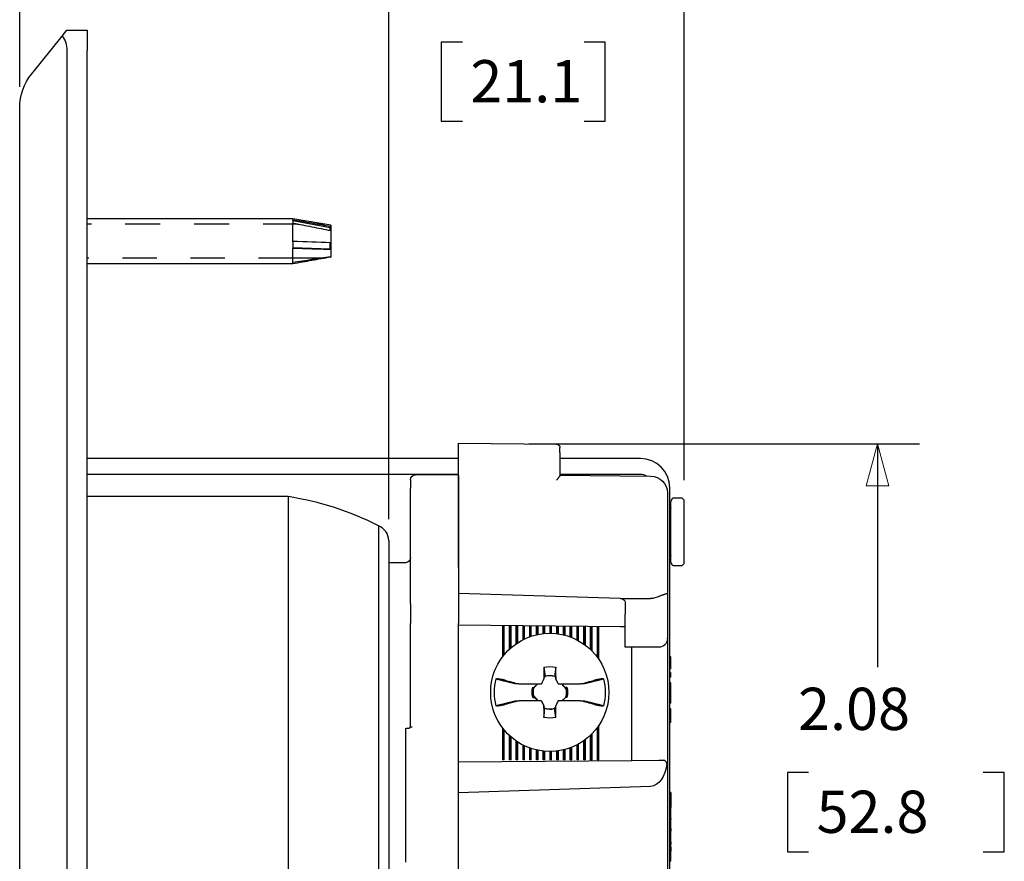
# Model space of a CAD drawing. Units: inches. Extents: x 0 to 17, y 0 to 11.
# Drawn here: x 6 to 8.9, y 6 to 8.5 of the extents above; entities that cross this region are included whole.
import ezdxf

# ---------------------------------------------------------------- set-up
doc = ezdxf.new("R2010")
doc.units = ezdxf.units.IN
doc.header["$MEASUREMENT"] = 0
doc.linetypes.add('DASHED', pattern=[0.75, 0.5, -0.25])
doc.layers.add('DIMS', color=7, linetype='Continuous')
doc.layers.add('GEOM', color=7, linetype='Continuous')
doc.styles.add('blockfont', font='simplex.shx', dxfattribs={"bigfont": 'bigfont'})

msp = doc.modelspace()

# ---------------------------------------------------------------- linework, layer by layer
at = {"layer": 'DIMS', "color": 7, "linetype": 'Continuous'}
for p, q in [((5.9876, 8.2665), (5.9876, 9.1451)), ((7.9546, 7.1011), (7.9546, 9.1451)), ((7.0806, 6.9856), (7.0806, 8.6659)), ((7.2353, 8.3985), (7.2353, 8.1641)), ((7.2978, 8.3985), (7.2353, 8.3985)), ((7.7205, 8.3985), (7.658, 8.3985)), ((7.7205, 8.1641), (7.7205, 8.3985)), ((7.2353, 8.1641), (7.2978, 8.1641)), ((7.658, 8.1641), (7.7205, 8.1641)), ((7.4942, 7.2093), (8.6513, 7.2093)), ((8.5263, 7.2093), (8.5263, 6.5482)), ((8.2602, 6.2357), (8.2602, 6.0013)), ((8.3227, 6.2357), (8.2602, 6.2357)), ((8.9018, 6.2357), (8.8393, 6.2357)), ((8.9018, 6.0013), (8.9018, 6.2357)), ((8.2602, 6.0013), (8.3227, 6.0013)), ((8.8393, 6.0013), (8.9018, 6.0013))]:
    msp.add_line(p, q, dxfattribs=at)
at = {"layer": 'DIMS', "color": 7, "linetype": 'Continuous', "lineweight": 0}
for p, q in [((5.9876, 8.2665), (5.9876, 9.1451)), ((7.9546, 9.0201), (7.9546, 7.1011)), ((7.0806, 6.9856), (7.0806, 8.6659)), ((7.2353, 8.1641), (7.2353, 8.3985)), ((7.2353, 8.3985), (7.2978, 8.3985)), ((7.658, 8.3985), (7.7205, 8.3985)), ((7.7205, 8.3985), (7.7205, 8.1641)), ((7.2978, 8.1641), (7.2353, 8.1641)), ((7.7205, 8.1641), (7.658, 8.1641)), ((7.4942, 7.2093), (8.6513, 7.2093)), ((8.5263, 7.2093), (8.4928, 7.0843)), ((8.6513, 7.2093), (8.5263, 7.2093)), ((8.5598, 7.0843), (8.5263, 7.2093)), ((8.5263, 7.2093), (8.5263, 6.5482)), ((8.4928, 7.0843), (8.5598, 7.0843)), ((8.3227, 6.2357), (8.2602, 6.2357)), ((8.2602, 6.2357), (8.2602, 6.0013)), ((8.9018, 6.2357), (8.8393, 6.2357)), ((8.9018, 6.0013), (8.9018, 6.2357)), ((8.2602, 6.0013), (8.3227, 6.0013)), ((8.8393, 6.0013), (8.9018, 6.0013))]:
    msp.add_line(p, q, dxfattribs=at)
at = {"layer": 'DIMS', "color": 7, "lineweight": 0}
for p, q in [((8.5263, 7.2093), (8.4928, 7.0843)), ((8.5263, 7.2093), (8.5598, 7.0843)), ((8.5598, 7.0843), (8.4928, 7.0843))]:
    msp.add_line(p, q, dxfattribs=at)
at = {"layer": 'GEOM', "color": 7, "linetype": 'Continuous'}
for p, q in [((6.1134, 8.416), (6.1276, 8.4336)), ((6.1276, 8.4336), (6.1876, 8.4336)), ((6.1876, 8.4336), (6.1876, 8.3736)), ((6.0233, 8.3047), (6.1134, 8.416)), ((6.1276, 8.3736), (6.1276, 3.9636)), ((6.1876, 3.9636), (6.1876, 8.3736)), ((5.9876, 4.1331), (5.9876, 8.204)), ((6.7964, 7.8751), (6.1876, 7.8751)), ((6.9069, 7.8487), (6.7956, 7.8696)), ((6.7964, 7.8751), (6.7964, 7.8717)), ((6.9084, 7.8563), (6.7964, 7.8751)), ((6.7964, 7.8086), (6.7964, 7.8624)), ((6.9069, 7.8487), (6.9077, 7.8524)), ((6.9069, 7.8408), (6.9069, 7.8487)), ((6.9084, 7.8563), (6.9084, 7.7618)), ((6.7959, 7.7903), (6.9069, 7.7867)), ((6.7964, 7.7462), (6.7964, 7.7886)), ((6.9069, 7.7867), (6.9069, 7.8044)), ((6.9069, 7.7867), (6.9077, 7.7853)), ((6.9079, 7.7618), (6.9077, 7.7628)), ((6.9079, 7.7618), (6.9084, 7.7618)), ((6.1876, 7.7431), (6.7959, 7.7431)), ((6.7953, 7.7462), (6.7959, 7.7431)), ((7.2866, 7.2106), (7.5767, 7.2081)), ((7.2866, 7.1856), (7.2866, 7.2106)), ((7.2866, 7.1227), (7.2866, 7.1856)), ((7.5866, 7.1831), (7.5866, 7.1981)), ((7.5866, 7.1831), (7.5866, 7.1217)), ((7.2866, 7.1656), (6.1876, 7.1656)), ((7.8246, 7.1656), (7.5866, 7.1656)), ((7.2866, 7.1186), (6.1876, 7.1186)), ((7.1595, 7.1175), (7.2866, 7.1186)), ((7.2866, 7.1157), (7.2866, 7.1227)), ((7.2866, 6.8429), (7.2866, 7.1157)), ((7.2866, 7.1157), (7.2866, 7.0893)), ((7.5866, 7.1217), (7.5866, 7.1149)), ((7.8246, 7.1186), (7.5866, 7.1186)), ((7.5866, 7.116), (7.8551, 7.1136)), ((7.1446, 7.1025), (7.1446, 7.0776)), ((7.2866, 7.0893), (7.2866, 6.7479)), ((6.7819, 7.0528), (6.1876, 7.0528)), ((6.7819, 7.0528), (6.7819, 5.2843)), ((7.1446, 6.7368), (7.1446, 7.0776)), ((7.9046, 7.0636), (7.9046, 6.8055)), ((7.9116, 5.8848), (7.9116, 7.0786)), ((7.9146, 6.8586), (7.9146, 7.0386)), ((7.9446, 7.0486), (7.9246, 7.0486)), ((7.9546, 7.0372), (7.9546, 7.0386)), ((7.9546, 6.8586), (7.9546, 7.0372)), ((7.9146, 7.0201), (7.9116, 7.0129)), ((7.0494, 6.9663), (7.0494, 5.3708)), ((7.0806, 6.9231), (7.0806, 5.4141)), ((7.9116, 6.8842), (7.9146, 6.8771)), ((7.1298, 6.8572), (7.0806, 6.8568)), ((7.9246, 6.8486), (7.9446, 6.8486)), ((7.9046, 6.8055), (7.9046, 6.7701)), ((7.2866, 6.7674), (7.7648, 6.7518)), ((7.9046, 6.7701), (7.9046, 6.7654)), ((7.9046, 6.7654), (7.9046, 6.6872)), ((7.1446, 6.7368), (7.1446, 6.6767)), ((7.2866, 6.7479), (7.2866, 6.6772)), ((7.7671, 6.7514), (7.8551, 6.7511)), ((7.7796, 6.7405), (7.7796, 6.7052)), ((7.7796, 6.6734), (7.7796, 6.7052)), ((7.1446, 6.371), (7.1446, 6.6767)), ((7.2866, 5.66), (7.2866, 6.6772)), ((7.9046, 6.6872), (7.9046, 6.673)), ((7.7648, 6.6677), (7.2866, 6.6718)), ((7.4173, 6.5792), (7.4173, 6.6707)), ((7.4196, 6.5821), (7.4196, 6.6707)), ((7.4197, 6.5822), (7.4197, 6.6707)), ((7.4219, 6.585), (7.4219, 6.6707)), ((7.4373, 6.6013), (7.4373, 6.6705)), ((7.4396, 6.6034), (7.4396, 6.6705)), ((7.4397, 6.6035), (7.4397, 6.6705)), ((7.4419, 6.6055), (7.4419, 6.6705)), ((7.4573, 6.6174), (7.4573, 6.6703)), ((7.4596, 6.6189), (7.4596, 6.6703)), ((7.4597, 6.619), (7.4597, 6.6703)), ((7.4619, 6.6205), (7.4619, 6.6703)), ((7.4773, 6.6293), (7.4773, 6.6702)), ((7.4796, 6.6304), (7.4796, 6.6702)), ((7.4797, 6.6305), (7.4797, 6.6701)), ((7.4819, 6.6316), (7.4819, 6.6701)), ((7.4973, 6.638), (7.4973, 6.67)), ((7.4996, 6.6388), (7.4996, 6.67)), ((7.4997, 6.6388), (7.4997, 6.67)), ((7.5019, 6.6395), (7.5019, 6.67)), ((7.5173, 6.6438), (7.5173, 6.6698)), ((7.5196, 6.6443), (7.5196, 6.6698)), ((7.5197, 6.6444), (7.5197, 6.6698)), ((7.5219, 6.6448), (7.5219, 6.6698)), ((7.5373, 6.6472), (7.5373, 6.6696)), ((7.5396, 6.6475), (7.5396, 6.6696)), ((7.5397, 6.6475), (7.5397, 6.6696)), ((7.5419, 6.6477), (7.5419, 6.6696)), ((7.5573, 6.6483), (7.5573, 6.6695)), ((7.5596, 6.6483), (7.5596, 6.6695)), ((7.5597, 6.6483), (7.5597, 6.6695)), ((7.5619, 6.6482), (7.5619, 6.6694)), ((7.5773, 6.6471), (7.5773, 6.6693)), ((7.5796, 6.6468), (7.5796, 6.6693)), ((7.5797, 6.6468), (7.5797, 6.6693)), ((7.5819, 6.6465), (7.5819, 6.6693)), ((7.5973, 6.6435), (7.5973, 6.6691)), ((7.5996, 6.643), (7.5996, 6.6691)), ((7.5997, 6.6429), (7.5997, 6.6691)), ((7.6019, 6.6423), (7.6019, 6.6691)), ((7.6173, 6.6374), (7.6173, 6.6689)), ((7.6196, 6.6366), (7.6196, 6.6689)), ((7.6197, 6.6366), (7.6197, 6.6689)), ((7.6219, 6.6357), (7.6219, 6.6689)), ((7.6373, 6.6286), (7.6373, 6.6688)), ((7.6396, 6.6274), (7.6396, 6.6688)), ((7.6397, 6.6274), (7.6397, 6.6688)), ((7.6419, 6.6261), (7.6419, 6.6687)), ((7.6573, 6.6164), (7.6573, 6.6686)), ((7.6596, 6.6148), (7.6596, 6.6686)), ((7.6597, 6.6148), (7.6597, 6.6686)), ((7.6619, 6.6131), (7.6619, 6.6686)), ((7.6773, 6.6), (7.6773, 6.6684)), ((7.6796, 6.5978), (7.6796, 6.6684)), ((7.6797, 6.5977), (7.6797, 6.6684)), ((7.6819, 6.5955), (7.6819, 6.6684)), ((7.6973, 6.5774), (7.6973, 6.6682)), ((7.6996, 6.5742), (7.6996, 6.6682)), ((7.6997, 6.5741), (7.6997, 6.6682)), ((7.7019, 6.5708), (7.7019, 6.6682)), ((7.7796, 6.6675), (7.7648, 6.6677)), ((7.7796, 6.6175), (7.7796, 6.6734)), ((7.9046, 6.673), (7.9046, 6.6342)), ((7.7796, 6.6075), (7.7796, 6.6175)), ((7.9046, 6.6342), (7.9046, 6.2879)), ((7.9046, 6.6309), (7.9046, 6.631)), ((7.8794, 6.6067), (7.7796, 6.6075)), ((7.7996, 6.2868), (7.7996, 6.6074)), ((7.9146, 6.5781), (7.9116, 6.5781)), ((7.9146, 6.5434), (7.9146, 6.5781)), ((7.9146, 6.5434), (7.9116, 6.5434)), ((7.9146, 6.5321), (7.9116, 6.5321)), ((7.9146, 6.5187), (7.9146, 6.5321)), ((7.5318, 6.4983), (7.5386, 6.5127)), ((7.5386, 6.5127), (7.5385, 6.5129)), ((7.5438, 6.5213), (7.5386, 6.5161)), ((7.5387, 6.5184), (7.5386, 6.5127)), ((7.5421, 6.5198), (7.5387, 6.5184)), ((7.5746, 6.5174), (7.5717, 6.5206)), ((7.572, 6.5211), (7.5746, 6.5199)), ((7.5746, 6.5199), (7.5747, 6.5127)), ((7.5748, 6.5129), (7.5747, 6.5127)), ((7.5814, 6.4983), (7.5747, 6.5127)), ((7.9146, 6.5187), (7.9116, 6.5187)), ((7.9146, 6.5014), (7.9116, 6.5014)), ((7.9146, 6.4879), (7.9146, 6.5014)), ((7.4654, 6.4983), (7.5316, 6.4983)), ((7.5063, 6.4882), (7.5103, 6.4883)), ((7.5209, 6.4983), (7.5087, 6.4862)), ((7.5101, 6.4878), (7.5103, 6.4883)), ((7.5103, 6.4883), (7.5203, 6.4983)), ((7.5318, 6.4983), (7.5316, 6.4983)), ((7.5814, 6.4983), (7.5816, 6.4983)), ((7.5816, 6.4983), (7.6479, 6.4983)), ((7.6051, 6.4839), (7.592, 6.4983)), ((7.5925, 6.4983), (7.6015, 6.4883)), ((7.6018, 6.4877), (7.6015, 6.4883)), ((7.607, 6.4882), (7.6015, 6.4883)), ((7.9146, 6.4879), (7.9116, 6.4879)), ((7.9146, 6.454), (7.9146, 6.4879)), ((7.5316, 6.4483), (7.4654, 6.4483)), ((7.5063, 6.4584), (7.5117, 6.4583)), ((7.5081, 6.4628), (7.5213, 6.4483)), ((7.5115, 6.459), (7.5117, 6.4583)), ((7.5208, 6.4483), (7.5117, 6.4583)), ((7.5318, 6.4483), (7.5316, 6.4483)), ((7.5318, 6.4483), (7.5386, 6.4339)), ((7.5814, 6.4483), (7.5747, 6.4339)), ((7.5814, 6.4483), (7.5816, 6.4483)), ((7.6478, 6.4483), (7.5816, 6.4483)), ((7.5924, 6.4483), (7.6046, 6.4605)), ((7.6029, 6.4584), (7.5929, 6.4483)), ((7.6031, 6.4588), (7.6029, 6.4584)), ((7.607, 6.4584), (7.6029, 6.4584)), ((7.9146, 6.454), (7.9116, 6.454)), ((7.9146, 6.4418), (7.9116, 6.4418)), ((7.9146, 6.4418), (7.9146, 6.454)), ((7.5385, 6.4338), (7.5386, 6.4339)), ((7.5387, 6.4268), (7.5386, 6.4339)), ((7.5386, 6.4292), (7.5415, 6.4261)), ((7.5412, 6.4256), (7.5387, 6.4268)), ((7.5694, 6.4254), (7.5746, 6.4306)), ((7.5711, 6.4268), (7.5746, 6.4282)), ((7.5746, 6.4282), (7.5747, 6.4339)), ((7.5747, 6.4339), (7.5748, 6.4338)), ((7.9146, 6.4246), (7.9116, 6.4246)), ((7.9146, 6.3842), (7.9146, 6.4246)), ((7.9146, 6.3842), (7.9116, 6.3842)), ((7.4173, 6.2736), (7.4173, 6.3674)), ((7.4196, 6.2758), (7.4196, 6.3645)), ((7.4197, 6.2758), (7.4197, 6.3644)), ((7.4219, 6.2736), (7.4219, 6.3617)), ((7.6973, 6.2736), (7.6973, 6.3693)), ((7.6996, 6.2758), (7.6996, 6.3724)), ((7.6997, 6.2758), (7.6997, 6.3726)), ((7.7019, 6.2736), (7.7019, 6.3758)), ((7.4373, 6.2736), (7.4373, 6.3453)), ((7.4396, 6.2758), (7.4396, 6.3433)), ((7.4397, 6.2758), (7.4397, 6.3432)), ((7.4419, 6.2736), (7.4419, 6.3412)), ((7.4573, 6.2736), (7.4573, 6.3293)), ((7.4596, 6.2758), (7.4596, 6.3277)), ((7.4597, 6.2758), (7.4597, 6.3277)), ((7.4619, 6.2736), (7.4619, 6.3262)), ((7.6573, 6.2736), (7.6573, 6.3302)), ((7.6596, 6.2758), (7.6596, 6.3319)), ((7.6597, 6.2758), (7.6597, 6.3319)), ((7.6619, 6.2736), (7.6619, 6.3336)), ((7.6773, 6.2736), (7.6773, 6.3467)), ((7.6796, 6.2758), (7.6796, 6.3489)), ((7.6797, 6.2758), (7.6797, 6.3489)), ((7.6819, 6.2736), (7.6819, 6.3512)), ((7.4773, 6.2736), (7.4773, 6.3174)), ((7.4796, 6.2758), (7.4796, 6.3162)), ((7.4797, 6.2758), (7.4797, 6.3162)), ((7.4819, 6.2736), (7.4819, 6.3151)), ((7.4973, 6.2736), (7.4973, 6.3087)), ((7.4996, 6.2758), (7.4996, 6.3079)), ((7.4997, 6.2758), (7.4997, 6.3079)), ((7.5019, 6.2736), (7.5019, 6.3071)), ((7.5173, 6.2736), (7.5173, 6.3028)), ((7.5196, 6.2758), (7.5196, 6.3023)), ((7.5197, 6.2758), (7.5197, 6.3023)), ((7.5219, 6.2736), (7.5219, 6.3018)), ((7.5373, 6.2736), (7.5373, 6.2994)), ((7.5396, 6.2758), (7.5396, 6.2992)), ((7.5397, 6.2758), (7.5397, 6.2992)), ((7.5419, 6.2736), (7.5419, 6.299)), ((7.5573, 6.2736), (7.5573, 6.2984)), ((7.5596, 6.2758), (7.5596, 6.2984)), ((7.5597, 6.2758), (7.5597, 6.2984)), ((7.5619, 6.2736), (7.5619, 6.2984)), ((7.5773, 6.2736), (7.5773, 6.2996)), ((7.5796, 6.2758), (7.5796, 6.2999)), ((7.5797, 6.2758), (7.5797, 6.2999)), ((7.5819, 6.2736), (7.5819, 6.3002)), ((7.5973, 6.2736), (7.5973, 6.3032)), ((7.5996, 6.2758), (7.5996, 6.3037)), ((7.5997, 6.2758), (7.5997, 6.3037)), ((7.6019, 6.2736), (7.6019, 6.3043)), ((7.6173, 6.2736), (7.6173, 6.3092)), ((7.6196, 6.2758), (7.6196, 6.3101)), ((7.6197, 6.2758), (7.6197, 6.3101)), ((7.6219, 6.2736), (7.6219, 6.311)), ((7.6373, 6.2736), (7.6373, 6.3181)), ((7.6396, 6.2758), (7.6396, 6.3193)), ((7.6397, 6.2758), (7.6397, 6.3193)), ((7.6419, 6.2736), (7.6419, 6.3206)), ((7.2866, 6.2674), (7.7998, 6.2718)), ((7.4173, 6.2736), (7.4196, 6.2758)), ((7.4219, 6.2736), (7.4173, 6.2736)), ((7.4197, 6.2758), (7.4196, 6.2758)), ((7.4219, 6.2736), (7.4197, 6.2758)), ((7.4373, 6.2736), (7.4396, 6.2758)), ((7.4419, 6.2736), (7.4373, 6.2736)), ((7.4397, 6.2758), (7.4396, 6.2758)), ((7.4419, 6.2736), (7.4397, 6.2758)), ((7.4573, 6.2736), (7.4596, 6.2758)), ((7.4619, 6.2736), (7.4573, 6.2736)), ((7.4597, 6.2758), (7.4596, 6.2758)), ((7.4619, 6.2736), (7.4597, 6.2758)), ((7.4773, 6.2736), (7.4796, 6.2758)), ((7.4819, 6.2736), (7.4773, 6.2736)), ((7.4797, 6.2758), (7.4796, 6.2758)), ((7.4819, 6.2736), (7.4797, 6.2758)), ((7.4973, 6.2736), (7.4996, 6.2758)), ((7.5019, 6.2736), (7.4973, 6.2736)), ((7.4997, 6.2758), (7.4996, 6.2758)), ((7.5019, 6.2736), (7.4997, 6.2758)), ((7.5173, 6.2736), (7.5196, 6.2758)), ((7.5219, 6.2736), (7.5173, 6.2736)), ((7.5197, 6.2758), (7.5196, 6.2758)), ((7.5219, 6.2736), (7.5197, 6.2758)), ((7.5373, 6.2736), (7.5396, 6.2758)), ((7.5419, 6.2736), (7.5373, 6.2736)), ((7.5397, 6.2758), (7.5396, 6.2758)), ((7.5419, 6.2736), (7.5397, 6.2758)), ((7.5573, 6.2736), (7.5596, 6.2758)), ((7.5619, 6.2736), (7.5573, 6.2736)), ((7.5597, 6.2758), (7.5596, 6.2758)), ((7.5619, 6.2736), (7.5597, 6.2758)), ((7.5773, 6.2736), (7.5796, 6.2758)), ((7.5819, 6.2736), (7.5773, 6.2736)), ((7.5797, 6.2758), (7.5796, 6.2758)), ((7.5819, 6.2736), (7.5797, 6.2758)), ((7.5973, 6.2736), (7.5996, 6.2758)), ((7.6019, 6.2736), (7.5973, 6.2736)), ((7.5997, 6.2758), (7.5996, 6.2758)), ((7.6019, 6.2736), (7.5997, 6.2758)), ((7.6173, 6.2736), (7.6196, 6.2758)), ((7.6219, 6.2736), (7.6173, 6.2736)), ((7.6197, 6.2758), (7.6196, 6.2758)), ((7.6219, 6.2736), (7.6197, 6.2758)), ((7.6373, 6.2736), (7.6396, 6.2758)), ((7.6419, 6.2736), (7.6373, 6.2736)), ((7.6397, 6.2758), (7.6396, 6.2758)), ((7.6419, 6.2736), (7.6397, 6.2758)), ((7.6573, 6.2736), (7.6596, 6.2758)), ((7.6619, 6.2736), (7.6573, 6.2736)), ((7.6597, 6.2758), (7.6596, 6.2758)), ((7.6619, 6.2736), (7.6597, 6.2758)), ((7.6773, 6.2736), (7.6796, 6.2758)), ((7.6819, 6.2736), (7.6773, 6.2736)), ((7.6797, 6.2758), (7.6796, 6.2758)), ((7.6819, 6.2736), (7.6797, 6.2758)), ((7.6973, 6.2736), (7.6996, 6.2758)), ((7.7019, 6.2736), (7.6973, 6.2736)), ((7.6997, 6.2758), (7.6996, 6.2758)), ((7.7019, 6.2736), (7.6997, 6.2758)), ((7.7996, 6.2718), (7.7996, 6.2868)), ((7.7998, 6.2718), (7.8794, 6.2725)), ((7.8794, 6.2725), (7.8844, 6.2726)), ((7.8844, 6.2726), (7.8942, 6.2727)), ((7.8942, 6.2727), (7.8944, 6.2727)), ((7.9046, 6.2628), (7.9046, 5.6002)), ((7.8551, 6.1948), (7.2866, 6.1763)), ((7.9146, 6.1767), (7.9116, 6.1767)), ((7.9146, 6.1767), (7.9146, 6.1327)), ((7.9146, 6.1314), (7.9116, 6.1314)), ((7.9146, 6.1157), (7.9116, 6.1157)), ((7.9146, 6.1007), (7.9116, 6.1007)), ((7.9146, 6.0968), (7.9116, 6.0968)), ((7.9146, 6.0994), (7.9146, 6.0968)), ((7.9146, 6.0878), (7.9146, 6.0968)), ((7.9146, 6.0878), (7.9116, 6.0878)), ((7.9146, 6.0789), (7.9116, 6.0789)), ((7.9146, 6.0699), (7.9116, 6.0699)), ((7.9146, 6.0628), (7.9116, 6.0628)), ((7.9146, 6.0789), (7.9146, 6.0878)), ((7.9146, 6.0699), (7.9146, 6.0789)), ((7.9146, 6.0699), (7.9146, 6.0628)), ((7.9146, 6.0539), (7.9146, 6.0628)), ((7.9146, 6.0539), (7.9116, 6.0539)), ((7.9146, 6.0508), (7.9116, 6.0508)), ((7.9146, 6.0398), (7.9116, 6.0398)), ((7.9146, 6.0508), (7.9146, 6.0539)), ((7.9146, 6.0398), (7.9146, 6.0508)), ((7.9146, 6.0298), (7.9146, 6.0398)), ((7.9146, 6.0298), (7.9116, 6.0298)), ((7.9146, 6.0237), (7.9116, 6.0237)), ((7.9146, 6.0148), (7.9116, 6.0148)), ((7.9146, 6.0298), (7.9146, 6.0237)), ((7.9146, 6.0148), (7.9146, 6.0237)), ((7.9146, 6.0148), (7.9146, 6.0032)), ((7.9146, 6.0032), (7.9116, 6.0032)), ((7.9146, 5.9943), (7.9116, 5.9943)), ((7.9146, 5.9841), (7.9116, 5.9841)), ((7.9146, 5.9943), (7.9146, 6.0032)), ((7.9146, 5.9737), (7.9116, 5.9737))]:
    msp.add_line(p, q, dxfattribs=at)
at = {"layer": 'GEOM', "color": 7, "linetype": 'DASHED', "ltscale": 0.208092}
msp.add_line((6.8119, 7.8595), (6.1876, 7.8595), dxfattribs=at)
at = {"layer": 'GEOM', "color": 7, "linetype": 'DASHED', "ltscale": 0.007421}
msp.add_line((6.8895, 7.8595), (6.8673, 7.8595), dxfattribs=at)
at = {"layer": 'GEOM', "color": 7, "linetype": 'DASHED', "ltscale": 0.20274}
msp.add_line((6.7959, 7.7587), (6.1876, 7.7587), dxfattribs=at)
at = {"layer": 'GEOM', "color": 7, "linetype": 'DASHED', "ltscale": 0.028196}
msp.add_line((6.8804, 7.7587), (6.7959, 7.7587), dxfattribs=at)
at = {"layer": 'GEOM', "color": 7, "linetype": 'Continuous'}
msp.add_circle((7.5566, 6.4733), 0.175, dxfattribs=at)
at = {"layer": 'GEOM', "color": 7, "linetype": 'Continuous', "extrusion": (0, 0, -1)}
for centre, radius, start, end in [((-6.1476, 8.204), 0.16, 0, 39), ((-7.5766, 7.1981), 0.01, 90.5, 180), ((-7.1596, 7.1025), 0.015, 0, 89.5), ((-7.8546, 7.0636), 0.05, 90.5, 180), ((-7.1296, 6.8722), 0.015, 180, 269.5), ((-7.8796, 6.6317), 0.025, 182.537, 269.5), ((-7.5566, 6.4733), 0.0762, 76.7991, 103.2009), ((-7.5566, 6.4733), 0.0499, 74.9674, 107.061), ((-7.5566, 6.4733), 0.0525, 343.5099, 16.4901), ((-7.5566, 6.4733), 0.0499, 347.6963, 15.0326), ((-7.5566, 6.4733), 0.0499, 167.6963, 195.0326), ((-7.5566, 6.4733), 0.0525, 163.5099, 196.4901), ((-7.5566, 6.4733), 0.0499, 254.9674, 287.061), ((-7.5566, 6.4733), 0.0762, 256.7991, 283.2009)]:
    msp.add_arc(centre, radius, start, end, dxfattribs=at)
at = {"layer": 'GEOM', "color": 7, "linetype": 'Continuous'}
for centre, radius, start, end in [((7.8246, 7.0786), 0.087, 0, 90), ((7.8246, 7.0786), 0.04, 61.4552, 90), ((6.6436, 6.1686), 0.895, 63.0424, 81.1102), ((7.9246, 7.0386), 0.01, 90, 180), ((7.9446, 7.0386), 0.01, 0, 90), ((7.0296, 6.9191), 0.0512, 4.3952, 67.3103), ((7.9246, 6.8586), 0.01, 180, 270), ((7.9446, 6.8586), 0.01, 270, 0), ((7.8946, 6.631), 0.01, 357.463, 359.5563), ((7.5566, 6.4733), 0.1649, 166.1154, 193.8846), ((7.5566, 6.4733), 0.0496, 72.3085, 104.9626), ((7.5566, 6.4733), 0.1649, 346.1154, 13.8846), ((7.5566, 6.4733), 0.0496, 165.0374, 192.2336), ((7.5566, 6.4733), 0.0496, 345.0374, 12.2336), ((7.5566, 6.4733), 0.0496, 252.3085, 284.9626)]:
    msp.add_arc(centre, radius, start, end, dxfattribs=at)
at = {"layer": 'GEOM', "color": 7, "linetype": 'Continuous', "extrusion": (0, 0, -1)}
for centre, major_axis, ratio, start_param, end_param in [((6.079, 8.3736), (0, -0.06), 0.809784, 3.926991, 4.712389), ((6.7848, 7.8091), (-0.009, -0.066), 0.096612, 3.448648, 3.757685), ((6.8997, 7.808), (-0.0067, -0.0487), 0.0966, 3.548002, 3.96342), ((6.7848, 7.8091), (-0.0035, 0.066), 0.158781, 1.585329, 1.894366), ((6.8997, 7.8095), (-0.0026, 0.0487), 0.158831, 1.684996, 2.100414), ((7.7646, 6.7218), (-0.0002, 0.03), 0.499962, 0.018803, 0.174563), ((7.7646, 6.7406), (-0.015, 0.0003), 0.731954, 1.722946, 3.129255), ((7.8546, 6.8011), (-0.0355, 0.0357), 0.987734, 3.401432, 3.92135), ((7.8796, 6.6317), (-0.025, 0), 0.999997, 4.705412, 4.722865), ((7.5793, 6.4737), (-0.0529, -0.0009), 0.90372, 1.434182, 1.448799), ((7.534, 6.4729), (-0.0529, -0.0009), 0.903727, 4.575764, 4.590381), ((7.8546, 6.2814), (-0.0008, -0.0866), 0.577262, 4.925329, 6.259346)]:
    msp.add_ellipse(centre, major_axis=major_axis, ratio=ratio, start_param=start_param, end_param=end_param, dxfattribs=at)
at = {"layer": 'GEOM', "color": 7, "linetype": 'Continuous'}
for centre, major_axis, ratio, start_param, end_param in [((7.5873, 6.4728), (0.0142, 0.8113), 0.061049, 1.47968, 1.52241), ((7.526, 6.4728), (-0.0142, 0.8113), 0.061049, 4.760775, 4.803505), ((7.6033, 6.4516), (-0.3425, -0.7344), 0.104528, 4.67759, 4.697457), ((7.51, 6.4516), (0.3425, -0.7344), 0.104528, 1.585728, 1.605596), ((7.6033, 6.4951), (-0.3425, 0.7344), 0.104528, 1.585728, 1.605596), ((7.51, 6.4951), (0.3425, 0.7344), 0.104528, 4.67759, 4.697457), ((7.5873, 6.4739), (0.0142, -0.8113), 0.061049, 4.760775, 4.803505), ((7.526, 6.4739), (-0.0142, -0.8113), 0.061049, 1.47968, 1.52241)]:
    msp.add_ellipse(centre, major_axis=major_axis, ratio=ratio, start_param=start_param, end_param=end_param, dxfattribs=at)
for points, degree in [([(6.9077, 7.8524), (6.8706, 7.8589), (6.8335, 7.8653), (6.7964, 7.8717)], 3), ([(6.9077, 7.8044), (6.8706, 7.8057), (6.8335, 7.8072), (6.7964, 7.8086)], 3), ([(6.9077, 7.7628), (6.8706, 7.7572), (6.8335, 7.7516), (6.7964, 7.7462)], 3), ([(7.5844, 7.112), (7.5767, 7.1014)], 1), ([(7.9046, 6.7654), (7.9, 6.7649), (7.8798, 6.7576)], 2), ([(7.9046, 6.631), (7.9046, 6.6321), (7.9046, 6.6332), (7.9046, 6.6342)], 3), ([(7.5392, 6.5475), (7.5402, 6.5383), (7.5412, 6.5291), (7.5421, 6.5198)], 3), ([(7.574, 6.5475), (7.5731, 6.5387), (7.5722, 6.5299), (7.5713, 6.521)], 3), ([(7.3965, 6.5129), (7.3978, 6.5131), (7.399, 6.5133), (7.4002, 6.5134)], 3), ([(7.4554, 6.4983), (7.4264, 6.5057), (7.3965, 6.5129)], 2), ([(7.4242, 6.5092), (7.4134, 6.5116), (7.4002, 6.5134)], 2), ([(7.4242, 6.5092), (7.4379, 6.5055), (7.4517, 6.5019), (7.4654, 6.4983)], 3), ([(7.5421, 6.5198), (7.5427, 6.5204), (7.5432, 6.5209), (7.5437, 6.5215)], 3), ([(7.5438, 6.5213), (7.5438, 6.5214), (7.5437, 6.5214), (7.5437, 6.5215)], 3), ([(7.5717, 6.5206), (7.5718, 6.5208), (7.5719, 6.5209), (7.572, 6.5211)], 3), ([(7.6478, 6.4983), (7.6616, 6.5019), (7.6753, 6.5055), (7.6891, 6.5092)], 3), ([(7.7167, 6.5129), (7.6869, 6.5057), (7.6578, 6.4983)], 2), ([(7.7131, 6.5134), (7.7083, 6.5131), (7.6891, 6.5092)], 2), ([(7.7131, 6.5134), (7.7143, 6.5133), (7.7155, 6.5131), (7.7167, 6.5129)], 3), ([(7.4654, 6.4983), (7.4554, 6.4983)], 1), ([(7.5063, 6.4882), (7.5076, 6.4881), (7.5088, 6.488), (7.5101, 6.4878)], 3), ([(7.5085, 6.4863), (7.509, 6.4868), (7.5096, 6.4873), (7.5101, 6.4878)], 3), ([(7.5087, 6.4862), (7.5086, 6.4862), (7.5085, 6.4862), (7.5085, 6.4863)], 3), ([(7.607, 6.4882), (7.6018, 6.4877)], 1), ([(7.6018, 6.4877), (7.6053, 6.484)], 1), ([(7.6051, 6.4839), (7.6052, 6.4839), (7.6053, 6.4839), (7.6053, 6.484)], 3), ([(7.6578, 6.4983), (7.6478, 6.4983)], 1), ([(7.3965, 6.4338), (7.4264, 6.441), (7.4554, 6.4483)], 2), ([(7.4654, 6.4483), (7.4517, 6.4447), (7.4379, 6.4411), (7.4242, 6.4375)], 3), ([(7.4554, 6.4483), (7.4654, 6.4483)], 1), ([(7.5063, 6.4584), (7.5115, 6.459)], 1), ([(7.5081, 6.4628), (7.5081, 6.4628), (7.508, 6.4627), (7.5079, 6.4627)], 3), ([(7.5115, 6.459), (7.5079, 6.4627)], 1), ([(7.6048, 6.4604), (7.6042, 6.4599), (7.6037, 6.4594), (7.6031, 6.4588)], 3), ([(7.607, 6.4584), (7.6057, 6.4586), (7.6044, 6.4587), (7.6031, 6.4588)], 3), ([(7.6046, 6.4605), (7.6046, 6.4605), (7.6047, 6.4604), (7.6048, 6.4604)], 3), ([(7.6891, 6.4375), (7.6753, 6.4411), (7.6616, 6.4447), (7.6478, 6.4483)], 3), ([(7.6478, 6.4483), (7.6578, 6.4483)], 1), ([(7.6578, 6.4483), (7.6869, 6.441), (7.7167, 6.4338)], 2), ([(7.4002, 6.4333), (7.399, 6.4334), (7.3978, 6.4336), (7.3965, 6.4338)], 3), ([(7.4002, 6.4333), (7.4049, 6.4336), (7.4242, 6.4375)], 2), ([(7.5392, 6.3992), (7.5402, 6.408), (7.5411, 6.4168), (7.542, 6.4257)], 3), ([(7.5415, 6.4261), (7.5414, 6.4259), (7.5413, 6.4257), (7.5412, 6.4256)], 3), ([(7.5694, 6.4254), (7.5695, 6.4253), (7.5695, 6.4253), (7.5696, 6.4252)], 3), ([(7.5711, 6.4268), (7.5706, 6.4263), (7.5701, 6.4257), (7.5696, 6.4252)], 3), ([(7.574, 6.3992), (7.5731, 6.4084), (7.5721, 6.4176), (7.5711, 6.4268)], 3), ([(7.6891, 6.4375), (7.6999, 6.435), (7.7131, 6.4333)], 2), ([(7.7167, 6.4338), (7.7155, 6.4336), (7.7143, 6.4334), (7.7131, 6.4333)], 3), ([(7.1298, 6.3667), (7.1402, 6.3673)], 1), ([(7.1402, 6.3673), (7.1446, 6.371)], 1), ([(7.9033, 6.2627), (7.9022, 6.2685), (7.8942, 6.2727)], 2), ([(7.9046, 6.2894), (7.9046, 6.2848), (7.9046, 6.2666), (7.9046, 6.262)], 3), ([(7.9146, 6.1157), (7.9146, 6.1314)], 1), ([(7.9146, 6.1007), (7.9146, 6.1157)], 1), ([(7.9146, 5.9841), (7.9146, 5.9943)], 1), ([(7.9146, 5.9737), (7.9146, 5.9841)], 1)]:
    msp.add_open_spline(points, degree=degree, dxfattribs=at)
for points in [[(6.7964, 7.8624), (6.815, 7.8589), (6.8335, 7.8554), (6.8706, 7.8482), (6.8892, 7.8445), (6.9077, 7.8407)], [(6.7964, 7.7886), (6.815, 7.788), (6.8335, 7.7874), (6.8706, 7.7863), (6.8892, 7.7857), (6.9077, 7.7853)], [(6.7964, 7.7431), (6.815, 7.7462), (6.8335, 7.7494), (6.8706, 7.7559), (6.8892, 7.7593), (6.9077, 7.7628)], [(7.5866, 7.1149), (7.5866, 7.1145), (7.5863, 7.1141), (7.5855, 7.1131), (7.5849, 7.1126), (7.5844, 7.112)], [(7.1298, 6.3667), (7.1298, 6.3341), (7.1298, 6.3012), (7.1298, 6.2351), (7.1298, 6.2018), (7.1298, 6.1686)], [(7.149, 6.3704), (7.1473, 6.3702), (7.1462, 6.37), (7.1449, 6.37), (7.1446, 6.3702), (7.1446, 6.371)], [(7.1298, 6.1686), (7.1298, 6.1353), (7.1298, 6.1021), (7.1298, 6.0359), (7.1298, 6.003), (7.1298, 5.9705)]]:
    msp.add_open_spline(points, degree=3, knots=[0, 0, 0, 0, 0.5, 0.5, 1, 1, 1, 1], dxfattribs=at)

# ---------------------------------------------------------------- texts
at = {"layer": 'DIMS', "color": 7, "linetype": 'Continuous', "lineweight": 0, "style": 'blockfont'}
for s, p in [('21.1', (7.3213, 8.2201)), ('2.08', (8.2914, 6.362)), ('52.8', (8.3461, 6.0573))]:
    msp.add_text(s, height=0.125, dxfattribs=at).set_placement(p)

doc.saveas('drawing.dxf')
